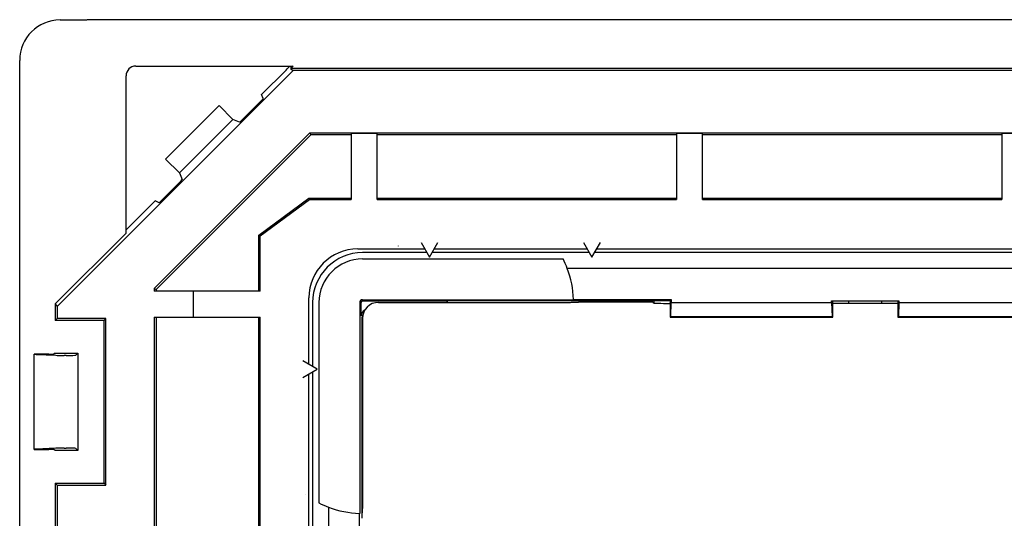
# Model space of a CAD drawing. Units: metres. Extents: x -681.99 to -680.67, y 802.26 to 804.12.
# Drawn here: x -681.99 to -681.69, y 803.97 to 804.12 of the extents above; entities that cross this region are included whole.
import ezdxf

# ---------------------------------------------------------------- set-up
doc = ezdxf.new("R2010")
doc.units = ezdxf.units.M
doc.header["$MEASUREMENT"] = 0
doc.layers.add('Visibile (ISO)_Num_Penna__1', color=7, linetype='Continuous', lineweight=30)

msp = doc.modelspace()

# ---------------------------------------------------------------- linework, layer by layer
at = {"layer": 'Visibile (ISO)_Num_Penna__1', "linetype": 'Continuous'}
for p, q in [((-681.9777205369859, 804.1236933525206), (-681.9746430076679, 804.1236933525206)), ((-681.1989934740358, 804.1237729273437), (-681.9694476486045, 804.123772931137)), ((-681.9901409508436, 803.3612729386628), (-681.9901409508436, 804.1112729386628)), ((-681.906041456217, 804.1081706624667), (-681.9786182607897, 804.035593857894)), ((-681.9544591679264, 804.1095111126889), (-681.9061211616398, 804.1095111126889)), ((-681.9158028014263, 804.1007556613666), (-681.9082595700247, 804.1082988927681)), ((-681.9061211616398, 804.1095111126889), (-681.9068593356659, 804.1087729386628)), ((-681.260340204586, 804.1087729386628), (-681.9068593356659, 804.1087729386628)), ((-681.9068593356659, 804.1087729386628), (-681.906041456217, 804.1081706624667)), ((-681.2603056877497, 804.1081706624667), (-681.906041456217, 804.1081706624667)), ((-681.957458711012, 804.0581735633168), (-681.957458711012, 804.1065115696034)), ((-681.9152742012377, 804.0995228870516), (-681.9158028014263, 804.1007556613666)), ((-681.9452988584787, 804.0808871847942), (-681.9288347831172, 804.0973512601556)), ((-681.9288339885024, 804.0973520547705), (-681.9288331281409, 804.0973529151319)), ((-681.9288173762512, 804.0973373056116), (-681.9245839611926, 804.0931168007058)), ((-681.9162891986533, 804.0984168872112), (-681.9214456994812, 804.0932603863835)), ((-681.941064399029, 804.0766363628696), (-681.9245839611926, 804.0931168007058)), ((-681.9225516993216, 804.0922453889677), (-681.9245839611926, 804.0931168007058)), ((-681.9009447296063, 804.0889955189961), (-681.9488408411231, 804.0410994074791)), ((-681.9006898353556, 804.0883801498393), (-681.9482254719662, 804.0408445132285)), ((-681.9009447296063, 804.0889955189961), (-681.2674963443654, 804.0889955189961)), ((-681.9009447296063, 804.0889955189961), (-681.9006898353556, 804.0883801498393)), ((-681.8882205369858, 804.0883801498393), (-681.9006898353556, 804.0883801498393)), ((-681.8802205369859, 804.0887729386628), (-681.8882205369858, 804.0887729386628)), ((-681.8882205369858, 804.0887729386628), (-681.8882205369858, 804.0684819204879)), ((-681.8802205369859, 804.0684819204879), (-681.8802205369859, 804.0887729386628)), ((-681.7882205369858, 804.0883801498393), (-681.8802205369859, 804.0883801498393)), ((-681.7802205369859, 804.0887729386628), (-681.7882205369858, 804.0887729386628)), ((-681.7882205369858, 804.0887729386628), (-681.7882205369858, 804.0684819204879)), ((-681.7802205369859, 804.0684819204879), (-681.7802205369859, 804.0887729386628)), ((-681.6882205369859, 804.0883801498393), (-681.7802205369859, 804.0883801498393)), ((-681.6802205369859, 804.0887729386628), (-681.6882205369859, 804.0887729386628)), ((-681.6882205369859, 804.0887729386628), (-681.6882205369859, 804.0684819204879)), ((-681.945300513455, 804.0808855298179), (-681.9452996530935, 804.0808863901794)), ((-681.941064399029, 804.0766363628696), (-681.9452849039347, 804.0808697779282)), ((-681.941064399029, 804.0766363628696), (-681.9401929872909, 804.0746041009985)), ((-681.9412079847066, 804.0734981011581), (-681.9461944368227, 804.068511649042)), ((-681.9166133258094, 804.0574745065999), (-681.9012149990658, 804.0688747093113)), ((-681.9012149990658, 804.0688747093113), (-681.8882205369858, 804.0688747093113)), ((-681.9010854215495, 804.0684819204879), (-681.9012149990658, 804.0688747093113)), ((-681.8802205369859, 804.0688747093113), (-681.7882205369858, 804.0688747093113)), ((-681.7802205369859, 804.0688747093113), (-681.6882205369859, 804.0688747093113)), ((-681.9562464910912, 804.0603119717017), (-681.948533210978, 804.0680252518149)), ((-681.9473004366631, 804.0674966516261), (-681.948533210978, 804.0680252518149)), ((-681.9162205369859, 804.057276587148), (-681.9010854215495, 804.0684819204879)), ((-681.9010854215495, 804.0684819204879), (-681.8882205369858, 804.0684819204879)), ((-681.8802205369859, 804.0684819204879), (-681.7882205369858, 804.0684819204879)), ((-681.7802205369859, 804.0684819204879), (-681.6882205369859, 804.0684819204879)), ((-681.9792205369858, 804.0364117373429), (-681.957458711012, 804.0581735633168)), ((-681.9166133258094, 804.0402729386627), (-681.9166133258094, 804.0574745065999)), ((-681.9162205369859, 804.057276587148), (-681.9166133258094, 804.0574745065999)), ((-681.9162205369859, 804.0402729386627), (-681.9162205369859, 804.057276587148)), ((-681.8667820121435, 804.0552095437781), (-681.8642205369858, 804.0507729386628)), ((-681.8642205369858, 804.0507729386628), (-681.8616590618283, 804.0552095437781)), ((-681.8168122452028, 804.0552619089729), (-681.8142205369859, 804.0507729386628)), ((-681.8142205369859, 804.0507729386628), (-681.811628828769, 804.0552619089729)), ((-681.8862228215586, 804.0532729386628), (-681.8656639126589, 804.0532729386628)), ((-681.8650109960358, 804.0521420538987), (-681.8847205370206, 804.0521420539066)), ((-681.8150109960388, 804.0521420539038), (-681.8634300779357, 804.0521420538988)), ((-681.8627771613128, 804.0532729386628), (-681.8156639126589, 804.0532729386628)), ((-681.6444824410679, 804.0521420539213), (-681.8134300779328, 804.0521420539039)), ((-681.8127771613129, 804.0532729386628), (-681.6442205369858, 804.0532729386628)), ((-681.8847205370583, 804.0501954092756), (-681.8231056632466, 804.0501954092756)), ((-681.6704081063303, 804.0472729386628), (-681.8218097280553, 804.0472729386628)), ((-681.9488408411231, 804.0410994074791), (-681.9488408411231, 804.0402729386627)), ((-681.9488408411231, 804.0410994074791), (-681.9482254719662, 804.0408445132285)), ((-681.9367205369858, 804.0402729386627), (-681.9488408411231, 804.0402729386627)), ((-681.9482254719662, 804.0408445132285), (-681.9482254719662, 804.0402729386627)), ((-681.9367205369858, 804.0322729386628), (-681.9367205369858, 804.0402729386627)), ((-681.9162205369859, 804.0402729386627), (-681.9367205369858, 804.0402729386627)), ((-681.9792205369858, 804.0364117373429), (-681.9792205369858, 804.0312729386628)), ((-681.9792205369858, 804.0364117373429), (-681.9786182607897, 804.035593857894)), ((-681.9786182607897, 804.035593857894), (-681.9786182607897, 804.0318752148589)), ((-681.9012205369859, 804.0177163143358), (-681.9012205369859, 804.0382752232355)), ((-681.9000896522443, 804.0367729386628), (-681.9000896522444, 804.0170633977257)), ((-681.8981430075986, 804.0367729386713), (-681.8981430075986, 803.9751580649234)), ((-681.8856045484142, 804.0367729386628), (-681.8856045484142, 803.971950625941)), ((-681.8852205369859, 804.0326572547009), (-681.8852205369859, 804.0367729386628)), ((-681.8847205369858, 804.0376569500912), (-681.8198982242641, 804.0376569500912)), ((-681.8847205369858, 804.0372729386628), (-681.8589497683383, 804.0372729386628)), ((-681.8797983406355, 804.0368490289372), (-681.821385635349, 804.0368490289372)), ((-681.8589497683383, 804.0372729386628), (-681.858652943553, 804.0368490289372)), ((-681.8102205369859, 804.0372729386628), (-681.8589497683383, 804.0372729386628)), ((-681.8198998044813, 804.037709315286), (-681.7898539340839, 804.037709315286)), ((-681.8198982242641, 804.0376569500912), (-681.8198998044813, 804.037709315286)), ((-681.7985357964221, 804.036927586702), (-681.8183858706961, 804.036927586702)), ((-681.8102205369859, 804.0372729386628), (-681.7952205369859, 804.0372729386628)), ((-681.8102205369859, 804.0372729386628), (-681.8102205369859, 804.036927586702)), ((-681.7955368244473, 804.0368510853399), (-681.7953480392562, 804.0366623001488)), ((-681.7952205369859, 804.0372729386628), (-681.7952205369859, 804.0366361540872)), ((-681.7902205369859, 804.0372729386628), (-681.7952205369859, 804.0372729386628)), ((-681.7902205369859, 804.0365347978785), (-681.7903497526313, 804.0365347978785)), ((-681.7898539340839, 804.037709315286), (-681.7902205369859, 804.037464944377)), ((-681.7902205369859, 804.037464944377), (-681.7902205369859, 804.0322729386628)), ((-681.7900165125983, 804.0324769630504), (-681.7898539340839, 804.0368242876611)), ((-681.7898539340839, 804.037709315286), (-681.7898539340839, 804.0368242876611)), ((-681.7898539340839, 804.0368242876611), (-681.7405871398879, 804.0368242876611)), ((-681.7405871398879, 804.0368242876611), (-681.7405871398879, 804.0372729386628)), ((-681.7405871398879, 804.0372729386628), (-681.7198539340839, 804.0372729386628)), ((-681.7405871398879, 804.0368242876611), (-681.7404245613735, 804.0324769630504)), ((-681.7402205369858, 804.0322729386628), (-681.7402205369858, 804.0372729386628)), ((-681.7202205369858, 804.0365347978785), (-681.7402205369858, 804.0365347978785)), ((-681.7352205369858, 804.0365347978785), (-681.7352205369858, 804.0372729386628)), ((-681.7252205369858, 804.0372729386628), (-681.7252205369858, 804.0365347978785)), ((-681.7202205369858, 804.0372729386628), (-681.7202205369858, 804.0322729386628)), ((-681.7198539340839, 804.0368242876611), (-681.7200165125982, 804.0324769630504)), ((-681.7198539340839, 804.0372729386628), (-681.7198539340839, 804.0368242876611)), ((-681.7198539340839, 804.0368242876611), (-681.6753449368971, 804.0368242876611)), ((-681.7900165125983, 804.0324769630504), (-681.7902205369859, 804.0322729386628)), ((-681.7900165125983, 804.0324769630504), (-681.7404245613735, 804.0324769630504)), ((-681.7402205369858, 804.0322729386628), (-681.7404245613735, 804.0324769630504)), ((-681.7202205369858, 804.0322729386628), (-681.7200165125982, 804.0324769630504)), ((-681.7200165125982, 804.0324769630504), (-681.6704245613735, 804.0324769630504)), ((-681.9792205369858, 804.0312729386628), (-681.9786182607897, 804.0318752148589)), ((-681.9642205369859, 804.0312729386628), (-681.9792205369858, 804.0312729386628)), ((-681.9636182607898, 804.0318752148589), (-681.9786182607897, 804.0318752148589)), ((-681.9642205369859, 804.0312729386628), (-681.9636182607898, 804.0318752148589)), ((-681.9642205369859, 803.9812729386628), (-681.9642205369859, 804.0312729386628)), ((-681.9636182607898, 803.9806706624667), (-681.9636182607898, 804.0318752148589)), ((-681.9488408411231, 804.0322729386628), (-681.9488408411231, 803.9661022111559)), ((-681.9488408411231, 804.0322729386628), (-681.9367205369858, 804.0322729386628)), ((-681.9482254719662, 804.0322729386628), (-681.9482254719662, 803.9654868792376)), ((-681.9367205369858, 804.0322729386628), (-681.9162205369859, 804.0322729386628)), ((-681.9166133258094, 803.9402729386628), (-681.9166133258094, 804.0322729386628)), ((-681.9162205369859, 803.9402729386628), (-681.9162205369859, 804.0322729386628)), ((-681.8848365255575, 803.9719379500096), (-681.8848365255575, 804.0322732432725)), ((-681.8847966272604, 804.0318507423124), (-681.8847966272604, 803.9734380370259)), ((-681.7902205369859, 804.0322729386628), (-681.7402205369858, 804.0322729386628)), ((-681.7202205369858, 804.0322729386628), (-681.6702205369859, 804.0322729386628)), ((-681.9811405005362, 804.0209194287216), (-681.9857205369858, 804.0209194287216)), ((-681.9857205369858, 804.0209021393612), (-681.9857205369858, 804.0209194287216)), ((-681.9857205369858, 803.9916437379644), (-681.9857205369858, 804.0209021393612)), ((-681.9850506640048, 804.0208366745572), (-681.9790810088901, 804.0205659187803)), ((-681.9792205369858, 804.0212729386628), (-681.9796414142957, 804.0209573367907)), ((-681.9792205369858, 804.0212729386628), (-681.9722205369859, 804.0212729386628)), ((-681.9758893063633, 804.0205266398981), (-681.9764829326789, 804.0205266398981)), ((-681.9728903343885, 804.0206031412602), (-681.9722205369859, 804.0212729386628)), ((-681.9722205369859, 804.0212729386628), (-681.9722205369859, 803.9912729386627)), ((-681.8987205369858, 804.0162729386628), (-681.9031571421011, 804.0188344138204)), ((-681.9031571421011, 804.0137114635052), (-681.8987205369858, 804.0162729386628)), ((-681.9012205369859, 803.9677163143358), (-681.9012205369859, 804.0148295629898)), ((-681.9000896522444, 804.0154824795999), (-681.9000896522446, 803.9670633977258)), ((-681.9857205369858, 803.9916437379644), (-681.9857205369858, 803.9916264486039)), ((-681.9857205369858, 803.9916264486039), (-681.9811405005362, 803.9916264486039)), ((-681.9790810088901, 803.9919799585451), (-681.9850506640048, 803.9917092027683)), ((-681.9792205369858, 803.9912729386627), (-681.9796414142957, 803.9915885405348)), ((-681.9722205369859, 803.9912729386627), (-681.9792205369858, 803.9912729386627)), ((-681.9764829326789, 803.9920192374275), (-681.9758893063633, 803.9920192374275)), ((-681.9728903343885, 803.9919427360654), (-681.9722205369859, 803.9912729386627)), ((-681.9792205369858, 803.9812729386628), (-681.9792205369858, 803.4912729386627)), ((-681.9792205369858, 803.9812729386628), (-681.9642205369859, 803.9812729386628)), ((-681.9792205369858, 803.9812729386628), (-681.9786182607897, 803.9806706624667)), ((-681.9642205369859, 803.9812729386628), (-681.9636182607898, 803.9806706624667)), ((-681.9786182607897, 803.9806706624667), (-681.9786182607897, 803.4918752148589)), ((-681.9786182607897, 803.9806706624667), (-681.9636182607898, 803.9806706624667)), ((-681.8952205369859, 803.9738621297322), (-681.8952205369859, 803.9521657274863)), ((-681.8856569136091, 803.9614063357608), (-681.8856569136091, 803.9719522061583)), ((-681.8856569136091, 803.9719522061583), (-681.8856045484142, 803.971950625941))]:
    msp.add_line(p, q, dxfattribs=at)
for centre, radius, start, end in [((-681.9777205369859, 804.1112729386628), 0.0124204138578534, 90, 180), ((-681.8847205369858, 804.0367729386628), 0.0153691152584088, 90, 180), ((-681.8847205369858, 804.0367729386628), 0.0134224706127952, 90, 180), ((-681.8493855799309, 804.0367933206671), 0.0294999999999845, 1.779358062460564, 20.80823308466297), ((-681.8847205369858, 804.0367729386628), 0.0008840114284112, 90, 180), ((-681.8847205369858, 804.0367729386628), 0.0004999999999882, 90, 180), ((-681.8847409189901, 804.0014379816078), 0.0294999999999845, 249.191766915337, 268.2206419373188)]:
    msp.add_arc(centre, radius, start, end, dxfattribs=at)
for centre, major_axis, ratio, start_param, end_param in [((-681.9544582540278, 804.1065106557047), (0.002121966567528944, -0.002121966567528943), 0.9996954598818877, 2.356346783441933, 3.926838523737654), ((-681.9083521888712, 804.1082988927681), (-0.001502145071640276, -0.001499284294936745), 0.0308435226197884, 1.601688870594111, 2.542687392115309), ((-681.9163355080766, 804.0984631966344), (-0.001060660171788217, -0.001060660171788217), 0.0436609429085143, 1.570796326794897, 3.124139360840783), ((-681.9214920089046, 804.0933066958064), (-0.001060660171788217, -0.001060660171788217), 0.0436609429085143, 0.0174532927490105, 1.570796327116452), ((-681.9412542941297, 804.0735444105812), (-0.001060660171788217, -0.001060660171788217), 0.0436609429085143, 1.570796326794897, 3.124139360840783), ((-681.9462407462461, 804.0685579584649), (-0.001060660171788217, -0.001060660171788217), 0.0436609429085143, 0.0174532927490105, 1.570796327116452), ((-681.9562464910912, 804.060404590548), (-0.001499284294936755, -0.001502145071640283), 0.0308435226197882, 0.598905261474485, 1.539903782995683), ((-681.8747574574029, 804.0552619103148), (0.001066129152832053, -0.001055085787811717), 0.9996985966658635, 6.23362430558524, 6.277908509557975), ((-681.8862182520652, 804.0382706537422), (0.01060983283753289, -0.01060983283752918), 0.9996954598818877, 2.356346783449333, 3.926838523729903), ((-681.8553590667968, 804.0341460001755), (-0.03294358664402357, -0.01459988163799143), 0.9047464574057427, 3.092739294947919, 3.190839150328447), ((-681.8797949132979, 804.0318473149749), (0.003537957399770118, -0.003537957399773053), 0.9993150019883694, 2.356537106518891, 3.926648200661525), ((-681.7985357964221, 804.0368490289374), (0.00300000000004261, 0), 0.0261859215691839, 0.02617993866342, 1.570796326794897), ((-681.7903497526313, 804.0366657274864), (0.004999999999995631, 0), 0.0261859215691817, 3.167772593125704, 4.71238898038469), ((-681.8832202323298, 804.032656645435), (0.001414644378314998, -0.001414644378314469), 0.9996954598818876, 2.784826880335755, 3.926838523699578), ((-681.8828362209014, 804.0322726340066), (0.001414644378314998, -0.001414644378314469), 0.9996954598818876, 3.450508969860315, 3.926838523699578), ((-681.9807175075404, 804.0209027161635), (-0.00500302944567479, -5.783882686788915e-07), 0.0262078932558099, 6.28317321181625, 6.806618781019455), ((-681.9811405005362, 804.020958707604), (0.001499999999964465, 0), 0.0261859215691838, 4.71238898038469, 6.248278721086856), ((-681.9764829326789, 804.0206051976628), (0.00300000000004261, 0), 0.0261859215691839, 3.66519142920782, 4.71238898038469), ((-681.9758893063633, 804.0206051976628), (0.00300000000004261, 0), 0.0261859215691839, 4.71238898038469, 6.257005368516166), ((-681.9807175075404, 803.9916431611622), (0.005003029445675699, -5.783882795025475e-07), 0.0262078932554002, 2.618159180696096, 3.141604749841514), ((-681.9811405005362, 803.9915871697216), (0.001499999999964465, 0), 0.0261859215691838, 0.0349065860927301, 1.570796326794897), ((-681.9764829326789, 803.9919406796628), (0.00300000000004261, 0), 0.0261859215691839, 1.570796326794897, 2.617993877971767), ((-681.9758893063633, 803.9919406796628), (0.00300000000004261, 0), 0.0261859215691839, 0.02617993866342, 1.570796326794897), ((-681.9032095073699, 803.9765399752639), (-0.0008931629503190398, -0.001205092072723682), 0.9997640615266917, 3.129928650804414, 3.141193666718763), ((-681.8820935985011, 804.0074114684659), (-0.0145998816392421, -0.03294358663447385), 0.9047464575084754, 6.233938810563891, 6.332038665948754)]:
    msp.add_ellipse(centre, major_axis=major_axis, ratio=ratio, start_param=start_param, end_param=end_param, dxfattribs=at)
for points in [[(-681.9746430076642, 804.1236933111658), (-681.9740123691354, 804.1236933797202), (-681.9733736306365, 804.1236960983668), (-681.9727760957252, 804.1237012747262), (-681.9721888114967, 804.1237063622852), (-681.971626523002, 804.1237140283365), (-681.9711328207612, 804.1237235941838), (-681.9706446914732, 804.1237330520511), (-681.9702104102375, 804.1237446691692), (-681.9698705466344, 804.1237571340929), (-681.9697533997819, 804.1237614306006), (-681.9696465214032, 804.1237658444105), (-681.9695520718711, 804.1237702430228)], [(-681.8213856352342, 804.0368490289208), (-681.8212005341218, 804.0368490289208), (-681.8209826829317, 804.0368501635522), (-681.8208116776865, 804.036852018173), (-681.8206406481178, 804.0368538730576), (-681.8204559517998, 804.036857104545), (-681.8203250648394, 804.0368605316997), (-681.8201941514993, 804.0368639595453), (-681.820070735546, 804.0368687962755), (-681.8199998983445, 804.0368732746083), (-681.8199290470523, 804.036877753832), (-681.819890580894, 804.0368883078198), (-681.8198857328563, 804.0368883078198)], [(-681.8198857327785, 804.036888307569), (-681.819880884728, 804.036888307569), (-681.8198424204151, 804.0368988616011), (-681.8197715705513, 804.036903340846), (-681.819700737233, 804.0369078190449), (-681.8195773289161, 804.0369126566934), (-681.8194464201744, 804.0369160845661), (-681.819315539312, 804.0369195117088), (-681.8191308476182, 804.0369227416337), (-681.8189598238184, 804.036924596453), (-681.818788819881, 804.0369264510568), (-681.8185709720393, 804.0369275861096), (-681.8183858718993, 804.036927586058)], [(-681.8848751850229, 803.9704382724875), (-681.8848751850229, 803.9706233726519), (-681.8848740504171, 803.9708412228448), (-681.8848721957814, 803.9710122268077), (-681.884870340931, 803.9711832505686), (-681.8848671092887, 803.9713679398033), (-681.8848636821671, 803.9714988206325), (-681.8848602543122, 803.971629729461), (-681.8848554177922, 803.9717531389183), (-681.884850939527, 803.9718239723115), (-681.8848464602224, 803.971894822145), (-681.884840754322, 803.9719381352472), (-681.8848359062121, 803.9719381352472)], [(-681.8848359087702, 803.9719381345933), (-681.8848310606413, 803.9719381345933), (-681.8848253546047, 803.9719814487237), (-681.8848208752989, 803.9720522999847), (-681.8848163968894, 803.9721231370709), (-681.8848115549876, 803.9722465547645), (-681.8848081272316, 803.972377468011), (-681.8848047001637, 803.97250835498), (-681.8848014719781, 803.9726930525759), (-681.8847996170772, 803.9728640821418), (-681.8847977624412, 803.9730350872812), (-681.8847966275594, 803.97325293682), (-681.8847966275594, 803.9734380378425)]]:
    msp.add_open_spline(points, degree=3, knots=[0, 0, 0, 0, 1, 1, 1, 2, 2, 2, 3, 3, 3, 4, 4, 4, 4], dxfattribs=at)
msp.add_open_spline([(-681.9695521124108, 804.1237699308125), (-681.9695187168903, 804.1237715956414), (-681.9694857928405, 804.1237724745444), (-681.9694534974717, 804.1237725723411)], degree=3, dxfattribs=at)

doc.saveas('drawing.dxf')
